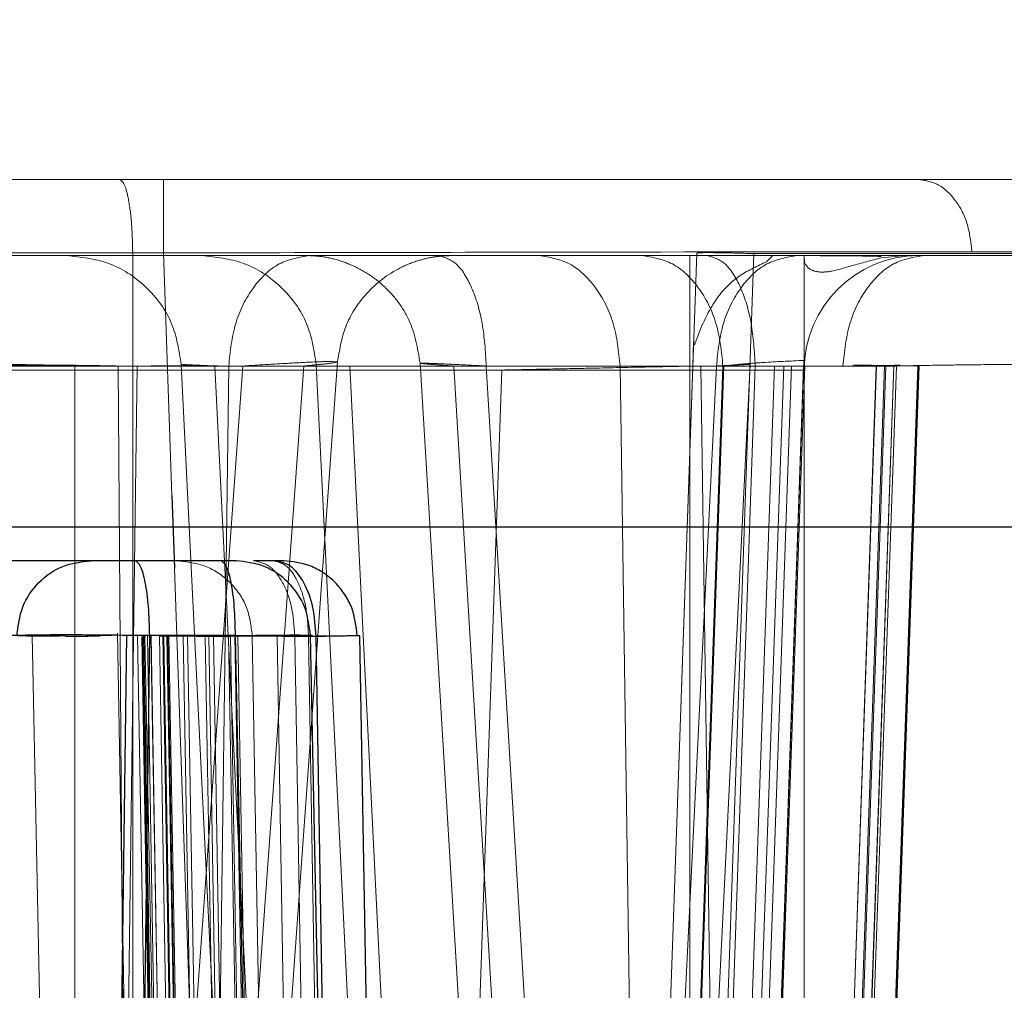
# Model space of a CAD drawing. Units: inches. Extents: x 0.1 to 16.8, y 0.1 to 10.9.
# Drawn here: x 13.6 to 13.6, y 4.4 to 4.4 of the extents above; entities that cross this region are included whole.
import ezdxf

# ---------------------------------------------------------------- set-up
doc = ezdxf.new("R2010")
doc.units = ezdxf.units.IN
doc.header["$MEASUREMENT"] = 0
doc.linetypes.add('HIDDEN', pattern=[0.07500000000000001, 0.05, -0.025])
doc.styles.add('SLDTEXTSTYLE0', font='TXT', dxfattribs={"width": 0.75})
doc.dimstyles.new('SLDDIMSTYLE0', dxfattribs={"dimtxt": 0.125, "dimasz": 0.13, "dimexe": 0, "dimexo": 0.0625, "dimgap": 0.03125, "dimtad": 0, "dimtih": 1, "dimtoh": 1, "dimlfac": 8, "dimrnd": 1e-09, "dimzin": 12, "dimdsep": 46, "dimtxsty": 'SLDTEXTSTYLE0', "dimsah": 1, "dimcen": 0.09, "dimadec": 0, "dimazin": 3, "dimtfac": 1, "dimtmove": 0, "dimatfit": 0, "dimfxl": 0, "dimfrac": 2, "dimtolj": 1, "dimtzin": 12, "dimarcsym": 0})
doc.dimstyles.new('SLDDIMSTYLE1', dxfattribs={"dimtxt": 0.125, "dimasz": 0.13, "dimexe": 0, "dimexo": 0.0625, "dimgap": 0.03125, "dimtad": 0, "dimtih": 1, "dimtoh": 1, "dimlfac": 8, "dimrnd": 1e-09, "dimzin": 12, "dimdsep": 46, "dimtxsty": 'SLDTEXTSTYLE0', "dimsah": 1, "dimcen": 0.09, "dimadec": 0, "dimazin": 3, "dimtfac": 1, "dimtofl": 0, "dimtmove": 0, "dimatfit": 3, "dimfxl": 0, "dimfrac": 2, "dimtolj": 1, "dimtzin": 12, "dimarcsym": 0})

# ---------------------------------------------------------------- blocks, each defined once
blk = doc.blocks.new('_D_15')
at = {"color": 7, "linetype": 'Continuous', "lineweight": 0}
for p, q in [((13.23174825836198, 4.367206414152252), (13.23174825836198, 3.523171254579209)), ((13.97449825836198, 4.367206414152252), (13.97449825836198, 3.523171254579209)), ((13.23174825836198, 3.648171254579208), (13.97449825836198, 3.648171254579208)), ((14.03436838231092, 3.647216373943404), (13.99628244519959, 3.647216373943404)), ((13.99628244519959, 3.647216373943404), (13.99628244519959, 3.448778867977073)), ((14.54235446734566, 3.647216373943404), (14.58044040445699, 3.647216373943404)), ((14.58044040445699, 3.647216373943404), (14.58044040445699, 3.448778867977073)), ((13.99628244519959, 3.448778867977073), (14.03436838231092, 3.448778867977073)), ((14.58044040445699, 3.448778867977073), (14.54235446734566, 3.448778867977073))]:
    blk.add_line(p, q, dxfattribs=at)
at = {"color": 7, "linetype": 'Continuous', "lineweight": 18}
for points in [[(13.23174825836198, 3.648171254579208), (13.36174825836198, 3.628171254579208), (13.36174825836198, 3.668171254579208)], [(13.97449825836198, 3.648171254579208), (13.84449825836198, 3.668171254579208), (13.84449825836198, 3.628171254579208)]]:
    blk.add_solid(points, dxfattribs=at)
at = {"color": 7, "linetype": 'Continuous', "lineweight": 18, "char_height": 0.125, "attachment_point": 1, "style": 'SLDTEXTSTYLE0'}
for s, insert in [('5.94', (14.12672948451426, 3.833740469975192)), ('150.93', (14.03436838231092, 3.60991234919841))]:
    blk.add_mtext(s, dxfattribs=dict(at, insert=insert))
blk = doc.blocks.new('_D_16')
at = {"color": 7, "linetype": 'Continuous', "lineweight": 0}
for p, q in [((12.8420937729864, 4.439815666120756), (12.8420937729864, 4.689815666120756)), ((13.75897927088629, 4.439815666120756), (12.7170937729864, 4.439815666120756)), ((13.31622927088629, 4.385690666120756), (12.7170937729864, 4.385690666120756)), ((12.8420937729864, 4.029863723122324), (12.8420937729864, 4.385690666120756)), ((12.5920937729864, 4.029863723122324), (12.8420937729864, 4.029863723122324)), ((11.979934532899, 4.028908842486524), (11.94184859578767, 4.028908842486524)), ((11.94184859578767, 4.028908842486524), (11.94184859578767, 3.830471336520192)), ((12.39555952489696, 4.028908842486524), (12.4336454620083, 4.028908842486524)), ((12.4336454620083, 4.028908842486524), (12.4336454620083, 3.830471336520192)), ((11.94184859578767, 3.830471336520192), (11.979934532899, 3.830471336520192)), ((12.4336454620083, 3.830471336520192), (12.39555952489696, 3.830471336520192))]:
    blk.add_line(p, q, dxfattribs=at)
at = {"color": 7, "linetype": 'Continuous', "lineweight": 18}
for points in [[(12.8420937729864, 4.439815666120756), (12.8620937729864, 4.569815666120756), (12.8220937729864, 4.569815666120756)], [(12.8420937729864, 4.385690666120756), (12.8220937729864, 4.255690666120756), (12.8620937729864, 4.255690666120756)]]:
    blk.add_solid(points, dxfattribs=at)
at = {"color": 7, "linetype": 'Continuous', "lineweight": 18, "char_height": 0.125, "attachment_point": 1, "style": 'SLDTEXTSTYLE0'}
for s, insert in [('.43', (12.07229563510234, 4.215432938518311)), ('11.00', (11.979934532899, 3.991604817741529))]:
    blk.add_mtext(s, dxfattribs=dict(at, insert=insert))
blk = doc.blocks.new('_D_18')
at = {"color": 7, "linetype": 'Continuous', "lineweight": 0}
for p, q in [((13.80897927088629, 4.489815666120756), (13.80897927088629, 4.70149709042057)), ((14.70111090292568, 4.694118594146924), (14.66302496581434, 4.694118594146924)), ((14.66302496581434, 4.694118594146924), (14.66302496581434, 4.495681088180593)), ((15.02437480188687, 4.694118594146924), (15.0624607389982, 4.694118594146924)), ((15.0624607389982, 4.694118594146924), (15.0624607389982, 4.495681088180593)), ((13.80897927088629, 4.57649709042057), (13.55897927088629, 4.57649709042057)), ((13.84347927088629, 4.57649709042057), (14.60021175597573, 4.57649709042057)), ((14.66302496581434, 4.495681088180593), (14.70111090292568, 4.495681088180593)), ((15.0624607389982, 4.495681088180593), (15.02437480188687, 4.495681088180593))]:
    blk.add_line(p, q, dxfattribs=at)
at = {"color": 7, "linetype": 'Continuous', "lineweight": 18}
for points in [[(13.80897927088629, 4.57649709042057), (13.67897927088629, 4.59649709042057), (13.67897927088629, 4.556497090420571)], [(13.84347927088629, 4.57649709042057), (13.97347927088629, 4.556497090420571), (13.97347927088629, 4.59649709042057)]]:
    blk.add_solid(points, dxfattribs=at)
at = {"color": 7, "linetype": 'Continuous', "lineweight": 18, "char_height": 0.125, "attachment_point": 1, "style": 'SLDTEXTSTYLE0'}
for s, insert in [('.28', (14.74729145861063, 4.880642690178711)), ('7.01', (14.70111090292568, 4.656814569401929)), ('(2)', (14.75510395336002, 4.432986469249909))]:
    blk.add_mtext(s, dxfattribs=dict(at, insert=insert))

msp = doc.modelspace()

# ---------------------------------------------------------------- linework, layer by layer
at = {"color": 7, "linetype": 'HIDDEN', "lineweight": 18}
for p, q in [((13.57817899314557, 4.39017491808926), (13.58123015344314, 4.39017491808926)), ((13.57817890893195, 4.38922501601827), (13.58123006922528, 4.389225016016353)), ((13.58123006922528, 4.389225016016294), (13.58133884607511, 4.386094052470829)), ((13.58680519896492, 4.351744000788638), (13.58811396208659, 4.389224479444221)), ((13.58754300142997, 4.351737561892506), (13.58885162299265, 4.389218577375549)), ((13.58811396222933, 4.389224479439315), (13.58811238915415, 4.389216431486767)), ((13.59601118724181, 4.389220723427246), (13.58885162299246, 4.389218577329577)), ((13.57817950441239, 4.389190666120601), (13.58083462048498, 4.389190666118591)), ((13.58083462048515, 4.389190666112587), (13.58083462048509, 4.364584367251759)), ((13.5826436777164, 4.389190666120755), (13.58802358508952, 4.389190666120755)), ((13.58901436162062, 4.389111633226755), (13.58909621955708, 4.389190666119673)), ((13.58949949127302, 4.389190666120559), (13.58949898433, 4.38919066612112)), ((13.58949898433, 4.389190666121101), (13.58949898433, 4.364584366908158)), ((13.58950302211377, 4.389107961969929), (13.58949949127302, 4.389190666120559)), ((13.58949954167151, 4.389190666120363), (13.58950302253473, 4.389107961969926)), ((13.59065496476365, 4.389190666120755), (13.5894995416715, 4.389190666120755)), ((13.59049819740579, 4.389162175945672), (13.59080713295664, 4.389190666124002)), ((13.59460967638316, 4.389190666120755), (13.59080713295664, 4.389190666120755)), ((13.5880728218305, 4.388084445189835), (13.5880616591574, 4.387765812926755)), ((13.58190148134735, 4.365954534098115), (13.58347856462552, 4.387820498943692)), ((13.58347856462452, 4.387820498943768), (13.58341075073301, 4.38782562460374)), ((13.5845428283367, 4.387802648812277), (13.58585169804883, 4.365972383526477)), ((13.58873202699529, 4.365936717036063), (13.589496689597, 4.387838316010535)), ((13.58559751942446, 4.387714288169525), (13.48025741836009, 4.387714288169192)), ((13.58933604898278, 4.387765813013523), (13.54098420503352, 4.387765813413687)), ((13.55293279400135, 4.387765813015498), (13.58089061700215, 4.387765813013456)), ((13.55953367622416, 4.387714288168), (13.58802345866113, 4.387714288167081)), ((13.59065509112409, 4.387765813016917), (13.56373934951811, 4.387765813017318)), ((13.56374165367865, 4.387765813017357), (13.590657395284, 4.38776581301732)), ((13.56374956496335, 4.387765813013982), (13.58304153382402, 4.387765813016134)), ((13.58845708286667, 4.387765813014047), (13.56504631393798, 4.387765813016748)), ((13.58225421335085, 4.387765813013615), (13.5652136466528, 4.387765813016555)), ((13.5884510240253, 4.387765813013993), (13.570554258974, 4.387765813012781)), ((13.57121590927171, 4.387765813014744), (13.58911461730112, 4.387765813014266)), ((13.57158221951585, 4.387765813013491), (13.58923744118571, 4.387765813017853)), ((13.58712408058054, 4.387765813015859), (13.57280624678261, 4.387765813014206)), ((13.57799502747016, 4.387765813011773), (13.59068986283845, 4.387765813016244)), ((13.58836690386201, 4.387765813019448), (13.57834355789193, 4.387765813019008)), ((13.5787636915997, 4.387765813012663), (13.58950847541203, 4.38776581301851)), ((13.57937556406262, 4.38776581301516), (13.59053419789712, 4.387765813015839)), ((13.58008506078039, 4.347308432611933), (13.58008523184331, 4.387765813019124)), ((13.58008523184477, 4.387765813019053), (13.58836708251238, 4.387765813019418)), ((13.59055108235538, 4.387765813012931), (13.58008601840465, 4.387765813019135)), ((13.58008618945999, 4.347308432612434), (13.58008601840416, 4.387765813019143)), ((13.58089061700161, 4.387765813013282), (13.58060627722442, 4.366009220012301)), ((13.59011639139892, 4.387765813013347), (13.58064631369504, 4.387765813015162)), ((13.58080744918748, 4.366009220013094), (13.58064631369539, 4.387765813015149)), ((13.58225421335094, 4.387765813013598), (13.5806850185174, 4.366009220013715)), ((13.58146002422633, 4.387787110964877), (13.58346013279467, 4.347287134659741)), ((13.58304153382558, 4.38776581301604), (13.58147233899488, 4.366009220012254)), ((13.58178911601617, 4.366009220013665), (13.58207345579308, 4.387765813013423)), ((13.5884599673617, 4.387765813010698), (13.58189329845968, 4.387765813019502)), ((13.58389130340764, 4.347308432611076), (13.58189329845836, 4.387765813019455)), ((13.58389148205926, 4.347308432611977), (13.58189347710914, 4.387765813019365)), ((13.58189347710952, 4.387765813019383), (13.58846127053146, 4.387765813019222)), ((13.58207345579144, 4.387765813013503), (13.59000020226892, 4.387765813015869)), ((13.58320248473576, 4.387787110964877), (13.5852025933041, 4.347287134659543)), ((13.58846264874201, 4.387765813010714), (13.58363575897141, 4.387765813019506)), ((13.58563376391988, 4.347308432611585), (13.5836357589713, 4.387765813019508)), ((13.58563394256878, 4.347308432611443), (13.58363593761965, 4.387765813019313)), ((13.58363593762056, 4.387765813019358), (13.58846365398018, 4.387765813019143)), ((13.58559751942446, 4.387714288169525), (13.58407361387817, 4.34407534272145)), ((13.58844834264434, 4.387765813013994), (13.58497756660678, 4.38776581301418)), ((13.58628201917129, 4.366009220013726), (13.58497756660546, 4.387765813014155)), ((13.58539752713583, 4.387765813017709), (13.58670197970062, 4.366009220013266)), ((13.5853975271327, 4.387765813017451), (13.58886873892763, 4.387765813017614)), ((13.58836690386394, 4.387765813019353), (13.58636889890925, 4.347308432610763)), ((13.58836708251017, 4.387765813019496), (13.58636907755652, 4.347308432611844)), ((13.58653295551368, 4.343989467982545), (13.5880616591574, 4.387765812926755)), ((13.58680024817753, 4.347287134654231), (13.58880035674624, 4.387787110966956)), ((13.58845996736159, 4.387765813010692), (13.58704745652791, 4.347308432611938)), ((13.58846127053109, 4.387765813019187), (13.58704817565904, 4.347308432612119)), ((13.58760266922908, 4.387770052433355), (13.5871240805815, 4.387765813015907)), ((13.58712408058105, 4.387765813015885), (13.58743884726372, 4.366009220013146)), ((13.58816736448836, 4.387765813015969), (13.58760266922908, 4.387770052433355)), ((13.58844834264423, 4.387765813013988), (13.58768874271203, 4.366009220013376)), ((13.58845102402582, 4.387765813014019), (13.58769142409697, 4.366009220013347)), ((13.58845708286472, 4.387765813013951), (13.58769748293653, 4.366009220013404)), ((13.58802345866113, 4.387714288167065), (13.58802345866113, 4.364584366908108)), ((13.58950847541204, 4.38776581301849), (13.58809555160372, 4.347308432611074)), ((13.58810887985554, 4.366009220012578), (13.58886873892973, 4.387765813017805)), ((13.58816736448909, 4.387765813015879), (13.58949021189034, 4.387765813015829)), ((13.58848213117487, 4.366009220012863), (13.58816736448905, 4.387765813015845)), ((13.58911461729993, 4.387765813014084), (13.58835477556045, 4.366009220012534)), ((13.58923744118499, 4.387765813017716), (13.58847760669635, 4.366009220012936)), ((13.5893360489833, 4.387765813013453), (13.58857634193492, 4.366009220014718)), ((13.58949021189034, 4.387765813015829), (13.5887305199671, 4.366009220013638)), ((13.59055108235732, 4.387765813012835), (13.58913832960769, 4.347308432612252)), ((13.58949971020686, 4.387714288167508), (13.58949971020686, 4.364584366908108)), ((13.59065509112409, 4.387765813016898), (13.58950196757983, 4.354741847226927)), ((13.59065739528399, 4.387765813017146), (13.58950407427127, 4.354741847225925)), ((13.58956688581828, 4.347308432608528), (13.59097998068824, 4.387765813019311)), ((13.59098332935225, 4.387765813012827), (13.58957057660569, 4.347308432608074)), ((13.58957090385744, 4.347308432607702), (13.59098382766629, 4.38776581301868)), ((13.59042976762669, 4.387765813013332), (13.58967006057347, 4.366009220009424)), ((13.58967248670668, 4.366009220009469), (13.59043227061604, 4.387765813015741)), ((13.5905341978999, 4.387765813015727), (13.58977441398826, 4.366009220012754)), ((13.59068986283713, 4.387765813016286), (13.58993007892703, 4.366009220016823)), ((13.59000020226621, 4.387765813015998), (13.59032015852075, 4.387770052433468)), ((13.59096581678756, 4.38776581301603), (13.5902061248684, 4.366009220010326)), ((13.59020648233667, 4.36600922001019), (13.59096626624665, 4.387765813015754)), ((13.59096723145691, 4.387765813015434), (13.59020763152854, 4.366009220009672)), ((13.59020780814299, 4.366009220009579), (13.59096766721342, 4.38776581301784)), ((13.59096842027465, 4.387765813013365), (13.59020870474859, 4.36600922000986)), ((13.59020917503768, 4.366009220009817), (13.59096900952465, 4.387765813017965)), ((13.59021201407946, 4.36600922000879), (13.59097185581725, 4.387765813014265)), ((13.59032015852075, 4.387770052433468), (13.59043227061708, 4.387765813015692)), ((13.59043227061551, 4.387765813015759), (13.59042976762617, 4.387765813013306)), ((13.59087112056273, 4.38777005243147), (13.59055108235546, 4.387765813012926)), ((13.59096626624321, 4.387765813015874), (13.59096581679285, 4.387765813015847)), ((13.59096766721071, 4.387765813017935), (13.5909672314544, 4.387765813015541)), ((13.59096900952672, 4.387765813017893), (13.59096842027413, 4.387765813013394)), ((13.59097185581523, 4.387765813014336), (13.59096991283542, 4.387765813015404)), ((13.59097790840183, 4.387765813016263), (13.59097597167672, 4.38776581301544)), ((13.59097998069095, 4.387765813019216), (13.59097885617137, 4.387765813019323)), ((13.59098236414075, 4.387765813019188), (13.59098153755239, 4.387765813019346)), ((13.59098382766556, 4.387765813018705), (13.59098332935173, 4.387765813012838)), ((13.58137133238083, 4.385158987343656), (13.58212033634168, 4.363600134513632)), ((13.57937870072153, 4.384286583239962), (13.57950542297484, 4.384286584330754)), ((13.58008118182012, 4.357159533231679), (13.57953784058671, 4.384286584271195)), ((13.57982719546744, 4.384286584524038), (13.57965574304757, 4.384286584054337)), ((13.58025782065081, 4.384274992830306), (13.5799617313246, 4.384274992424272)), ((13.58056132405119, 4.384286583612736), (13.58031562323007, 4.38428658366666)), ((13.58063809969721, 4.384319950846262), (13.58147515259844, 4.336487888553118)), ((13.5808951635091, 4.384286630299076), (13.58089766898455, 4.384286576022354)), ((13.58089766898315, 4.384286576022308), (13.58173175489295, 4.336517268034089)), ((13.58094969720998, 4.384274992274717), (13.58177237346802, 4.336533186764468)), ((13.58096324512448, 4.384274993025858), (13.58179705339388, 4.336533185950919)), ((13.58096967156209, 4.384286636945714), (13.58097567985146, 4.384286516291149)), ((13.58180738852474, 4.336517114823643), (13.58097567985146, 4.384286516291099)), ((13.58153289925884, 4.35715953322672), (13.58099009134991, 4.384286584287421)), ((13.58185931893532, 4.336533185993681), (13.58102387810493, 4.384280720042297)), ((13.58106771606787, 4.384286626291024), (13.58106821481702, 4.384286612243357)), ((13.58106821481486, 4.384286612243315), (13.58190366066727, 4.336517459749707)), ((13.58190629376278, 4.336533182756808), (13.58107043619312, 4.384280719657477)), ((13.58207224799618, 4.384280719656382), (13.58117897855197, 4.384280720128785)), ((13.58117897855196, 4.384280720128788), (13.5819979522561, 4.336533186502327)), ((13.58154291999553, 4.384286584212213), (13.58122327013587, 4.384286583991)), ((13.58122327013881, 4.384286583820757), (13.58204093072361, 4.33653318556356)), ((13.58205961054833, 4.33653318393465), (13.58123560587668, 4.384274992829598)), ((13.58127532565115, 4.384274992830518), (13.58211058400793, 4.336533184096751)), ((13.58211143235006, 4.336533182752439), (13.58128738980012, 4.384280719657327)), ((13.5812911494499, 4.384286646177789), (13.5813021523676, 4.384286433077219)), ((13.58213046940555, 4.336517000441695), (13.58130215236761, 4.384286433077106)), ((13.58148711681854, 4.384286624882627), (13.58232289641346, 4.336517689619147)), ((13.58154292006683, 4.384286584213426), (13.5823557316285, 4.336533186037077)), ((13.58260405390719, 4.336533182751648), (13.58176888309378, 4.384280719657184)), ((13.58181454783942, 4.384274993081939), (13.58263183673239, 4.336533186245537)), ((13.58209484048154, 4.384274992829429), (13.5818145478404, 4.38427499308195)), ((13.58185920549905, 4.38428665802076), (13.58187668877068, 4.384286326518386)), ((13.5827006039152, 4.336516925147491), (13.58187668877068, 4.384286326518194)), ((13.58289089794409, 4.336533182753411), (13.58207224799618, 4.384280719656382)), ((13.58291343166401, 4.336533183997505), (13.58209484047985, 4.384274992829411)), ((13.58215384286538, 4.384286613894961), (13.58215286134474, 4.384286626094594)), ((13.58215384284387, 4.384286615125458), (13.58298895136614, 4.336517957631188)), ((13.5831027327522, 4.384280719657149), (13.58219244670631, 4.38428071939503)), ((13.58219244670631, 4.384280719395033), (13.58300503658247, 4.336533186126888)), ((13.58312853335019, 4.384286583710045), (13.58237757796365, 4.384286583505128)), ((13.58237757796278, 4.384286583556002), (13.5831888301572, 4.336533185563581)), ((13.58267314762776, 4.384286672447764), (13.58269858907404, 4.38428619673163)), ((13.58351709758284, 4.336516889353386), (13.58269858907404, 4.384286196731347)), ((13.58292533901733, 4.384274992817217), (13.58373624476796, 4.336533187438412)), ((13.58319967411303, 4.384274992830307), (13.58292533901288, 4.38427499281717)), ((13.5839149926989, 4.336533182753988), (13.5831027327522, 4.384280719657149))]:
    msp.add_line(p, q, dxfattribs=at)
at = {"color": 7, "linetype": 'Continuous', "lineweight": 25}
for p, q in [((13.58133884607511, 4.386094052470829), (13.58137133238083, 4.385158987343656)), ((13.49513703788952, 4.385690666120756), (13.7111094788344, 4.385690666120756)), ((13.58029176139065, 4.38525365824674), (13.56232584944678, 4.38525365824674)), ((13.5819703020791, 4.38525365824674), (13.58086301157886, 4.38525365824674)), ((13.58266929054128, 4.38525365824674), (13.58239495544882, 4.38525365824674)), ((13.57953784058671, 4.384286584271195), (13.56281211276185, 4.384286583840366)), ((13.58014856211774, 4.336531021466638), (13.5807577731509, 4.384289469735386)), ((13.58044418754068, 4.336533185366412), (13.58105321906464, 4.384286583839819)), ((13.58105321906403, 4.384286583839763), (13.5807577731509, 4.384289469735386)), ((13.58216050759047, 4.384286583815342), (13.58105321906414, 4.384286583839772)), ((13.5831453102394, 4.33653318524815), (13.58216050759101, 4.384286583815391)), ((13.58411210716872, 4.336533180875812), (13.58312853336336, 4.384286583711299)), ((13.58353612557646, 4.364497611049749), (13.58319967411675, 4.384274992830343)), ((13.58373198417308, 4.384286689443875), (13.58376685190946, 4.384286043877256)), ((13.58457895504559, 4.336516892499459), (13.58376685190947, 4.384286043876886))]:
    msp.add_line(p, q, dxfattribs=at)
at = {"color": 7, "linetype": 'HIDDEN', "lineweight": 18}
msp.add_arc((13.59097608816719, 4.387714288169768), 0.001476377955753296, 90.00000012222613, 179.9398201381894, dxfattribs=at)
for points in [[(13.58066362393992, 4.390174918086438), (13.5806860308221, 4.390160123231123), (13.58073084458645, 4.390130533520494), (13.58078736662961, 4.389902926025579), (13.58082690944658, 4.389577586518625), (13.58083205014044, 4.389319639581266), (13.58083462048737, 4.389190666112587)], [(13.58123015344314, 4.39017491808926), (13.58123014264651, 4.390160786527884), (13.58123012105325, 4.390132523405132), (13.58123009359938, 4.389914480216987), (13.58123007398464, 4.389601622132311), (13.58123007081275, 4.389350551388318), (13.5812300692268, 4.389225016016321)], [(13.58811390587322, 4.38922286960055), (13.5881250749674, 4.389225010144346), (13.58814741315576, 4.389229291231939), (13.58831802384602, 4.389229718526193), (13.58856174663565, 4.389225677716998), (13.58875494769966, 4.389219516852978), (13.58885154823166, 4.389216436420967)], [(13.58949898433029, 4.389190666131316), (13.58946499489342, 4.389190666130493), (13.58939701601969, 4.389190666128848), (13.58885615525538, 4.389190666126087), (13.58802091284518, 4.389190666123273), (13.58689913376169, 4.389190666120512), (13.58555213835409, 4.389190666117939), (13.58404298089981, 4.389190666115685), (13.58243828469828, 4.389190666113811), (13.58136917522515, 4.389190666113), (13.58083462048858, 4.389190666112594)], [(13.58311686605146, 4.389190666116497), (13.58298309964782, 4.389169468779265), (13.58271556684054, 4.3891270741048), (13.58237542321804, 4.388800009326328), (13.5821324037406, 4.388330722195916), (13.58209310510768, 4.387954116074307), (13.58207345579122, 4.387765813013503)], [(13.5847740774334, 4.389190666118464), (13.58485400440727, 4.389169468775797), (13.585013858355, 4.389127074090464), (13.5852170981027, 4.388800009310114), (13.58536230505036, 4.388330722186955), (13.58538578643828, 4.387954116073952), (13.58539752713225, 4.387765813017451)], [(13.58608067034727, 4.389190666118369), (13.58621443674836, 4.389169468777085), (13.58648196955055, 4.389127074094514), (13.58682211316375, 4.388800009314394), (13.58706513263416, 4.388330722189025), (13.58710443126631, 4.387954116073582), (13.58712408058239, 4.387765813015859)], [(13.58845102402666, 4.387765813013993), (13.58843137471097, 4.387954116070566), (13.5883920760796, 4.388330722183712), (13.58814905661245, 4.388800009307669), (13.58780891300318, 4.389127074089105), (13.58754138020301, 4.389169468775265), (13.58740761380292, 4.389190666118345)], [(13.58802358506179, 4.389190666122351), (13.58802356849852, 4.38916847384271), (13.58802353537198, 4.389124089283426), (13.58802349359125, 4.388782678043784), (13.58802346436202, 4.388294668780933), (13.58802346056285, 4.387907748370236), (13.58802345866326, 4.387714288164887)], [(13.58824528922644, 4.389190666118464), (13.58832521620059, 4.389169468776551), (13.58848507014888, 4.389127074092723), (13.58868830989761, 4.388800009312768), (13.58883351684609, 4.38833072218879), (13.58885699823415, 4.387954116074686), (13.58886873892819, 4.387765813017634)], [(13.58941013542542, 4.389190666118253), (13.58927639192983, 4.389169468773622), (13.58900890493865, 4.38912707408436), (13.58866881957226, 4.388800009303692), (13.58842584171712, 4.388330722183694), (13.58838654981401, 4.387954116074197), (13.58836690386246, 4.387765813019448)], [(13.59104361250198, 4.389190666116497), (13.59090984610143, 4.38916946877465), (13.59064231330034, 4.389127074090955), (13.59030216968896, 4.388800009310998), (13.59005915021993, 4.388330722186947), (13.59001985158799, 4.387954116072892), (13.59000020227202, 4.387765813015864)], [(13.58089061700161, 4.387765813013282), (13.58099935331656, 4.387766047027347), (13.58121682594646, 4.387766515055477), (13.58142541437415, 4.387769659202483), (13.58152970858799, 4.387771231275986)], [(13.58152970858799, 4.387771231275986), (13.58162984991534, 4.387769659202507), (13.58183013257002, 4.38776651505555), (13.58199234805206, 4.387766047027466), (13.58207345579308, 4.387765813013423)], [(13.58802345866326, 4.387714288164887), (13.58821691696474, 4.387714288165294), (13.5886038335677, 4.387714288166106), (13.58909181359236, 4.3877142881668), (13.58943318304878, 4.387714288166997), (13.58947753448694, 4.387714288166647), (13.58949971020603, 4.387714288166472)], [(13.58237757795392, 4.384286583556006), (13.582361162048, 4.384413851202803), (13.58232833023617, 4.384668386496398), (13.58210360533461, 4.384987471087437), (13.58178579034023, 4.385210274426821), (13.58153482339918, 4.385239196847606), (13.58140933992865, 4.385253658057999)], [(13.58292533901252, 4.38427499281717), (13.58291703216396, 4.384403414507751), (13.58290041846685, 4.384660257888912), (13.58277761938421, 4.384983560191818), (13.58260270456857, 4.385209600509056), (13.58246420515265, 4.385238972331222), (13.58239495544469, 4.385253658242305)], [(13.58310273275002, 4.384280719657156), (13.58309535051685, 4.384408572705562), (13.5830805860505, 4.384664278802375), (13.58297561927029, 4.384985495698638), (13.58282663498557, 4.385209934245077), (13.58270882615696, 4.38523908357885), (13.58264992174266, 4.385253658245737)], [(13.57989312106136, 4.384280719193196), (13.57981641316639, 4.384280623104408), (13.57966299737644, 4.384280430926828), (13.57949356531302, 4.384281339609274), (13.57937553118243, 4.384283208853312), (13.57935279625184, 4.38428545893377), (13.57934142878656, 4.384286583973999)], [(13.5804122252929, 4.384280719356559), (13.5803335282223, 4.38428062327027), (13.58017613408111, 4.38428043109769), (13.57999854499008, 4.384281339781924), (13.57987129683213, 4.384283209022974), (13.57984189612205, 4.384285459096803), (13.57982719576701, 4.384286584133717)], [(13.5821924467064, 4.384280719395035), (13.58211006073029, 4.384280623306231), (13.58194528877808, 4.384280431128624), (13.58175204375308, 4.384281339811053), (13.58160684380761, 4.384283209055099), (13.58156422797969, 4.384285459135588), (13.58154292006573, 4.384286584175832)], [(13.58310273275396, 4.384280719657193), (13.58317801499546, 4.384281689917493), (13.58332857947846, 4.384283630438093), (13.58351062456061, 4.384285560871359), (13.58365416698645, 4.384286711635399), (13.58370604584265, 4.384286653796567), (13.58373198527075, 4.38428662487715)]]:
    msp.add_open_spline(points, degree=3, dxfattribs=at)
for points, knots in [([(13.59096917737414, 4.39017491808926), (13.5895467658425, 4.39017491808926), (13.58670147415736, 4.39017491808926), (13.58305412725489, 4.39017491808926), (13.58123015344314, 4.39017491808926)], [0, 0, 0, 0, 0.4999176495915754, 1, 1, 1, 1]), ([(13.59166424193878, 4.389239214654221), (13.59165095501348, 4.389358642627228), (13.59162335845367, 4.389606691075388), (13.59146034933581, 4.389920501410521), (13.59123070052179, 4.390135291431481), (13.59105417107142, 4.390162039626477), (13.59096917737532, 4.39017491808926)], [0, 0, 0, 0, 0.240735174881344, 0.5000000003654165, 0.7592648256345289, 1, 1, 1, 1]), ([(13.59500246586629, 4.39017491808926), (13.59481448743646, 4.39017491808926), (13.59443859248673, 4.39017491808926), (13.59212552209073, 4.39017491808926), (13.59096917737414, 4.39017491808926)], [0, 0, 0, 0, 0.500082350026398, 1, 1, 1, 1]), ([(13.59166424193972, 4.389239214655503), (13.59019136349418, 4.389238956962562), (13.58794743709484, 4.389238564368052), (13.58421448645078, 4.389231971522895), (13.58223369700812, 4.389227355079214), (13.58123006922528, 4.389225016016294)], [0, 0, 0, 0, 0.4851605278858005, 0.7391407754970665, 1, 1, 1, 1]), ([(13.59598611825083, 4.38922501601644), (13.59592406266646, 4.389227355079418), (13.59580158793193, 4.389231971523209), (13.5946453003119, 4.389238564368212), (13.59284556213325, 4.389238956962626), (13.59166424193972, 4.389239214655503)], [0, 0, 0, 0, 0.2608592252001966, 0.5148394730433986, 0.9999999999999999, 0.9999999999999999, 0.9999999999999999, 0.9999999999999999]), ([(13.58084988821102, 4.389190666120755), (13.58060200235555, 4.389190666120755), (13.58010631228158, 4.389190666120755), (13.5800257285856, 4.389190666120755), (13.57998544337342, 4.389190666120755)], [0, 0, 0, 0, 0.500082346801359, 1, 1, 1, 1]), ([(13.57998544337342, 4.389190666120755), (13.58016575766657, 4.389171348426716), (13.58054026524146, 4.389131226134574), (13.58102746565553, 4.388809041104667), (13.58137328982322, 4.38833832560341), (13.58143183598031, 4.387966252931855), (13.58146002421899, 4.387787110972845)], [0, 0, 0, 0, 0.2407351754901728, 0.5000000010307384, 0.7592648260192244, 1, 1, 1, 1]), ([(13.5825923487533, 4.389190666120755), (13.58234446288498, 4.389190666120755), (13.58184877278786, 4.389190666120755), (13.58176818909712, 4.389190666120755), (13.58172790388777, 4.389190666120755)], [0, 0, 0, 0, 0.5000823493792059, 0.9999999999999999, 0.9999999999999999, 0.9999999999999999, 0.9999999999999999]), ([(13.58172790388776, 4.389190666120755), (13.58190821818032, 4.389171348426701), (13.58228272575414, 4.38913122613451), (13.58276992616661, 4.388809041104369), (13.58311575033294, 4.388338325603151), (13.58317429648982, 4.387966252931829), (13.58320248472842, 4.387787110972845)], [0, 0, 0, 0, 0.240735175104475, 0.5000000004695727, 0.7592648256331876, 0.9999999999999999, 0.9999999999999999, 0.9999999999999999, 0.9999999999999999]), ([(13.58311391810091, 4.389190666120755), (13.58317026179091, 4.389190666120755), (13.5832831887248, 4.389190666120755), (13.58365992060738, 4.389190666120755), (13.58415040233366, 4.389190666120755), (13.5845660101028, 4.389190666120755), (13.58477407741598, 4.389190666120755)], [0, 0, 0, 0, 0.2493807842995905, 0.4998218494171351, 0.749593892055923, 1, 1, 1, 1]), ([(13.58311391810089, 4.389190666120755), (13.58317907097487, 4.389187297995581), (13.58330711646184, 4.389180678591066), (13.58354311736781, 4.389120403338349), (13.5837947796527, 4.389010600009924), (13.58403972921816, 4.388842607103041), (13.58424688703442, 4.388624092034878), (13.58446115603328, 4.388287128228684), (13.58451055712003, 4.387994764642655), (13.5845430185844, 4.3878026524695)], [0, 0, 0, 0, 0.1318057942999303, 0.2590390275177561, 0.3820653866421494, 0.5047204375277926, 0.6301260751066146, 0.7569557670652859, 1, 1, 1, 1]), ([(13.58347856081947, 4.387820500437464), (13.58350131498499, 4.387963353691598), (13.58355063119948, 4.388272966527914), (13.58381662211827, 4.388706044525756), (13.58416426195041, 4.388986331758993), (13.58448179899408, 4.389121024688039), (13.58466898853271, 4.389166470212344), (13.58479426465076, 4.389183539114304), (13.58486703370583, 4.389189273884955), (13.58489925108343, 4.389189880942607), (13.58491271690312, 4.389190134673032)], [0, 0, 0, 0, 0.1918822578365579, 0.4158757911953939, 0.6608907621599995, 0.7748142995826266, 0.8761206296867354, 0.9226141913286835, 0.9676552400257851, 0.9999999999999999, 0.9999999999999999, 0.9999999999999999, 0.9999999999999999]), ([(13.58802358506179, 4.389190666122351), (13.58825863979694, 4.389190666122857), (13.58872874926725, 4.389190666123869), (13.58939400048933, 4.389190666125054), (13.58998089558202, 4.389190666125904), (13.59045870957941, 4.389190666126359), (13.59079062588584, 4.389190666126376), (13.59096529662679, 4.389190666126083), (13.59095816741441, 4.389190666125637), (13.59095555925805, 4.389190666125474)], [0, 0, 0, 0, 0.152047526074714, 0.3040950521495365, 0.4561425782244524, 0.6081901042994514, 0.7602376303744691, 0.9122851564496862, 0.9999999999999999, 0.9999999999999999, 0.9999999999999999, 0.9999999999999999]), ([(13.58901436162062, 4.389111633226755), (13.58889613068668, 4.389057611720811), (13.58864831762776, 4.388944382177665), (13.58834049940242, 4.388638129837019), (13.58822318884814, 4.388382598807527), (13.5881551694064, 4.388234435855941)], [0, 0, 0, 0, 0.2771273320256074, 0.5808612820114382, 1, 1, 1, 1]), ([(13.58949971020603, 4.387714288166472), (13.58949956506593, 4.388016291262045), (13.58949928069221, 4.388608007421321), (13.58950036635732, 4.388943587075621), (13.58950089791516, 4.389107891883322)], [0, 0, 0, 0, 0.5103850737190455, 1, 1, 1, 1]), ([(13.58949954167151, 4.389190666120755), (13.58950844166424, 4.389190667625025), (13.58952534662155, 4.389190670482287), (13.58964738090035, 4.389190401292444), (13.58980318683499, 4.389189755989269), (13.59001245240528, 4.389188249952692), (13.59024834244904, 4.389186413912282), (13.59042612958076, 4.389182009269311), (13.59049484218357, 4.389180306927415)], [0, 0, 0, 0, 0.1934497310797048, 0.3674451818557361, 0.5219447942150206, 0.656912020705986, 0.8674005940496312, 1, 1, 1, 1]), ([(13.58950089791516, 4.389107891883322), (13.58952145656106, 4.389068135464341), (13.58955176436493, 4.389009526071709), (13.58969293219718, 4.388974401010352), (13.58985875422504, 4.388983009430519), (13.59011729069751, 4.389064758663651), (13.59036718430024, 4.389128669209311), (13.59049819740579, 4.389162175945672)], [0, 0, 0, 0, 0.2640470438049571, 0.389261338428126, 0.5131014251045106, 0.7447309827399397, 1, 1, 1, 1]), ([(13.5881551694064, 4.388234435855941), (13.58813256028908, 4.388169194712702), (13.58810540978407, 4.388090848886057), (13.58808345027179, 4.388038935616162), (13.58807627176199, 4.388036532113738), (13.58807239690196, 4.388051876184878), (13.58807267324479, 4.388073056731068), (13.58807282183013, 4.388084445189809)], [0, 0, 0, 0, 0.5404036083165729, 0.6489519544371413, 0.7539815798646649, 0.8677196233798906, 1, 1, 1, 1]), ([(13.58341075073301, 4.38782562460374), (13.58336522560032, 4.387824771024618), (13.58327132955499, 4.38782301050907), (13.58301391915236, 4.387810626667272), (13.58267238870001, 4.387792546627323), (13.58239617934679, 4.387774888785571), (13.5822542133507, 4.387765813013647)], [0, 0, 0, 0, 0.2283190743188466, 0.4709103935714432, 0.7280586912602488, 1, 1, 1, 1]), ([(13.58304153382559, 4.38776581301604), (13.58311122295503, 4.387772484079603), (13.58324690920038, 4.387785472784938), (13.58342761839113, 4.387805916848113), (13.58345856754746, 4.387814775276242), (13.58347856462552, 4.387820498943692)], [0, 0, 0, 0, 0.2720229264918965, 0.5296345332952608, 1, 1, 1, 1]), ([(13.5845428283367, 4.387802648812277), (13.58455293250019, 4.387803281420746), (13.58457357518974, 4.387804573832557), (13.58474454385633, 4.387797720575572), (13.58501509719684, 4.387785774521333), (13.58526834402644, 4.387772555923597), (13.58539752713528, 4.387765813017664)], [0, 0, 0, 0, 0.2346437055950299, 0.4793743858379249, 0.734424966009275, 1, 1, 1, 1]), ([(13.58497756660809, 4.387765813014284), (13.5849093749269, 4.387770631770982), (13.58477574816465, 4.387780074489571), (13.58459423572131, 4.387794318497173), (13.58456310157712, 4.387799363633019), (13.58454282833778, 4.387802648812334)], [0, 0, 0, 0, 0.266613772162127, 0.5224498725693153, 1, 1, 1, 1]), ([(13.58949668959709, 4.387838316010727), (13.58931569670904, 4.387830189254539), (13.58903381067166, 4.387817532298109), (13.58868414484734, 4.387790921424799), (13.58852861899437, 4.387774360905187), (13.58844834264436, 4.387765813013995)], [0, 0, 0, 0, 0.4646572975149446, 0.7236770778491177, 1, 1, 1, 1]), ([(13.58949937097771, 4.387838316010725), (13.58931837808874, 4.387830189254535), (13.58903649205073, 4.387817532298134), (13.58868682622706, 4.38779092142487), (13.58853130037513, 4.387774360905215), (13.58845102402583, 4.387765813014019)], [0, 0, 0, 0, 0.4646573000590686, 0.7236770797595788, 0.9999999999999999, 0.9999999999999999, 0.9999999999999999, 0.9999999999999999]), ([(13.58008601840613, 4.387765813019047), (13.57993363841474, 4.387771386783129), (13.57962906602254, 4.387782527449595), (13.57904265743145, 4.387786088522411), (13.57845626666063, 4.387782527449898), (13.57815173580115, 4.387771386783244), (13.57799937658959, 4.387765813019092)], [0, 0, 0, 0, 0.2501539797728554, 0.5000000022427141, 0.7498460235901736, 1, 1, 1, 1]), ([(13.58064631369449, 4.387765813015224), (13.58050441542835, 4.387768893239132), (13.58022070420356, 4.387775051835155), (13.57976288307537, 4.387777163713651), (13.57932640152078, 4.387775051835201), (13.57909512619217, 4.387768893239156), (13.57897945375757, 4.387765813015241)], [0, 0, 0, 0, 0.2500751713116749, 0.5000000005370437, 0.7499248294937636, 1, 1, 1, 1]), ([(13.57904194803935, 4.387787110968657), (13.5792296404747, 4.387786004605235), (13.57951565481956, 4.387784318677889), (13.57986128100015, 4.387775469080673), (13.58000990250293, 4.387769060985226), (13.58008523184331, 4.387765813019124)], [0, 0, 0, 0, 0.4849067391060873, 0.7389231379739548, 1, 1, 1, 1]), ([(13.58146002422633, 4.387787110964877), (13.58148072773996, 4.387786004601982), (13.58151227670302, 4.387784318675489), (13.5816950172136, 4.3877754690802), (13.58182672204564, 4.387769060985169), (13.58189347710914, 4.387765813019365)], [0, 0, 0, 0, 0.4849067676554535, 0.7389231594278995, 1, 1, 1, 1]), ([(13.58189329845938, 4.387765813019506), (13.58182655629595, 4.387769060985308), (13.58169487691499, 4.387775469080347), (13.58151219558885, 4.387784318675561), (13.58148069560087, 4.38778600460201), (13.58146002422633, 4.387787110964877)], [0, 0, 0, 0, 0.2610768392399709, 0.5150932305715485, 0.9999999999999999, 0.9999999999999999, 0.9999999999999999, 0.9999999999999999]), ([(13.58806165915846, 4.387765812926718), (13.58802784564111, 4.387765028554334), (13.58797634215364, 4.387763833827596), (13.58766700384655, 4.387757446552828), (13.58728801046056, 4.387749825461348), (13.5867794370282, 4.387738226735873), (13.58617146597505, 4.387725980503487), (13.58579737328656, 4.387718359555784), (13.58559751942446, 4.387714288169525)], [0, 0, 0, 0, 0.2424756104955937, 0.369329799145686, 0.499571771889087, 0.7096019024451399, 0.8448588194029701, 1, 1, 1, 1]), ([(13.58880035674624, 4.387787110966956), (13.58877965323388, 4.387786004603776), (13.5887481042722, 4.387784318676821), (13.58856536376505, 4.387775469080553), (13.58843365892888, 4.387769060985367), (13.58836690386227, 4.387765813019435)], [0, 0, 0, 0, 0.4849067514287702, 0.7389231472351174, 1, 1, 1, 1]), ([(13.58836708251019, 4.387765813019496), (13.58843382467707, 4.387769060985434), (13.58856550406281, 4.38777546908064), (13.58874818538621, 4.38778431867687), (13.58877968537291, 4.387786004603795), (13.58880035674624, 4.387787110966956)], [0, 0, 0, 0, 0.2610768517465574, 0.5150932472177395, 1, 1, 1, 1]), ([(13.59073763951829, 4.387775365517923), (13.59065484937177, 4.387774936809919), (13.59048691911288, 4.387774067225203), (13.59024104752098, 4.387768589966378), (13.59011639139825, 4.387765813013404)], [0, 0, 0, 0, 0.4930031494239172, 1, 1, 1, 1]), ([(13.59042976762812, 4.387765813013216), (13.59041564424108, 4.387769702661616), (13.59038791939005, 4.387777338218309), (13.59021173702911, 4.387778594314335), (13.59012530417381, 4.387779210539283)], [0, 0, 0, 0, 0.5094125493686348, 0.9999999999999999, 0.9999999999999999, 0.9999999999999999, 0.9999999999999999]), ([(13.5905341978999, 4.387765813015727), (13.59065816842511, 4.387767878174336), (13.59090610947799, 4.387772008491597), (13.5909462139903, 4.387767878174382), (13.59096626624665, 4.387765813015754)], [0, 0, 0, 0, 0.4999999950200854, 1, 1, 1, 1]), ([(13.59239494621765, 4.387787110969098), (13.5921493975819, 4.387785974941901), (13.59177525867985, 4.387784243993703), (13.59115276819014, 4.387775438393387), (13.59082247510789, 4.387769050324766), (13.59065509112409, 4.387765813016957)], [0, 0, 0, 0, 0.4850234553689254, 0.7390232183638114, 1, 1, 1, 1]), ([(13.590657395284, 4.387765813017145), (13.59082477752192, 4.387769050324958), (13.59115506715913, 4.387775438393589), (13.59177752472854, 4.387784243993902), (13.59215161227672, 4.387785974942095), (13.5923971272088, 4.387787110969289)], [0, 0, 0, 0, 0.2609767814926354, 0.5149765444404518, 1, 1, 1, 1]), ([(13.58122327039263, 4.384286583819891), (13.58121584760375, 4.384286333159325), (13.58120036360632, 4.384285810279366), (13.58129679142519, 4.384283306694264), (13.58149257334917, 4.384279892355083), (13.58170472498488, 4.384276664183775), (13.58181454783942, 4.384274993081939)], [0, 0, 0, 0, 0.2214491367892862, 0.4619446837208382, 0.7214691721198426, 1, 1, 1, 1]), ([(13.58237757826829, 4.384286583555144), (13.58236641348008, 4.38428633289456), (13.58234312364174, 4.38428581001456), (13.58242760262157, 4.38428330642939), (13.58261173406148, 4.38427989209021), (13.58281837094193, 4.384276663919007), (13.58292533901733, 4.384274992817217)], [0, 0, 0, 0, 0.2214491326759821, 0.4619446782429723, 0.7214691680168208, 0.9999999999999999, 0.9999999999999999, 0.9999999999999999, 0.9999999999999999])]:
    msp.add_open_spline(points, degree=3, knots=knots, dxfattribs=at)
at = {"color": 7, "linetype": 'Continuous', "lineweight": 25}
for points in [[(13.57933946849371, 4.384286583839515), (13.57935561406332, 4.384413851477372), (13.57938790520253, 4.384668386753084), (13.57960892929157, 4.384987471310524), (13.57992151044231, 4.385210274623277), (13.58016834440962, 4.385239197039149), (13.58029176139327, 4.385253658247085)], [(13.58105321906283, 4.384286583839772), (13.58104999420612, 4.384413851476895), (13.5810435444927, 4.384668386751138), (13.58099939795387, 4.384987471307281), (13.58093696414415, 4.385210274620178), (13.58088766243497, 4.385239197037665), (13.58086301158039, 4.385253658246408)], [(13.58216051027585, 4.384286583815342), (13.5821572854196, 4.384413851455926), (13.58215083570711, 4.38466838673709), (13.58210668916782, 4.384987471303712), (13.5820442553566, 4.385210274622803), (13.58199495364618, 4.38523919703854), (13.58197030279096, 4.385253658246408)], [(13.58312853334023, 4.384286583710066), (13.58311217869196, 4.38441385136242), (13.58307946939542, 4.384668386667126), (13.582855582864, 4.384987471277585), (13.5825389534939, 4.385210274631188), (13.58228892278004, 4.385239197053007), (13.58216390742311, 4.385253658263917)], [(13.58319967411342, 4.384274992830303), (13.58319136726407, 4.384403414519688), (13.58317475356536, 4.384660257898456), (13.5830519544822, 4.384983560196742), (13.58287703966726, 4.385209600510239), (13.58273854025239, 4.385238972331616), (13.58266929054496, 4.385253658242305)], [(13.58075777314895, 4.384289469735435), (13.580596739597, 4.384291308820347), (13.5802746724931, 4.384294986990168), (13.57984689447159, 4.384295860125913), (13.57950592956905, 4.384293362177276), (13.57939495551605, 4.384288843285462), (13.57933946848955, 4.384286583839555)], [(13.58376685080596, 4.384286108881062), (13.58375883629395, 4.384285782210024), (13.58374280726994, 4.384285128867947), (13.5836235410359, 4.384282615357107), (13.58344571620978, 4.384279240030441), (13.58328168814775, 4.384276408563709), (13.58319967411673, 4.384274992830342)]]:
    msp.add_open_spline(points, degree=3, dxfattribs=at)
for points, knots in [([(13.58086301157886, 4.38525365824674), (13.58080110589334, 4.38525365824674), (13.58067657806811, 4.38525365824674), (13.58050179619179, 4.38525365824674), (13.58035646605935, 4.38525365824674), (13.58031341168801, 4.38525365824674), (13.58029176139065, 4.38525365824674)], [0, 0, 0, 0, 0.2484495325594239, 0.499774450524735, 0.7484568567941426, 1, 1, 1, 1]), ([(13.58216390741465, 4.38525365824674), (13.58216675884206, 4.38525365824674), (13.58217246501371, 4.38525365824674), (13.58213837640127, 4.38525365824674), (13.582098923306, 4.38525365824674), (13.58204902254588, 4.38525365824674), (13.58200205326925, 4.38525365824674), (13.5819703020791, 4.38525365824674)], [0, 0, 0, 0, 0.2492363290406321, 0.4987625729452833, 0.6237308389625044, 0.745642374436723, 1, 1, 1, 1]), ([(13.58277579232471, 4.38525365824674), (13.58278022863437, 4.38525365824674), (13.58278865850836, 4.38525365824674), (13.58277253764222, 4.38525365824674), (13.58273213220116, 4.38525365824674), (13.58269095905759, 4.38525365824674), (13.58266929054128, 4.38525365824674)], [0, 0, 0, 0, 0.2631189836564503, 0.4999785956966725, 0.73684977605361, 0.9999999999999999, 0.9999999999999999, 0.9999999999999999, 0.9999999999999999]), ([(13.58373198417116, 4.384286689443843), (13.58371738641032, 4.384408993302969), (13.58369494361951, 4.38459702487543), (13.58357432944738, 4.3848220476661), (13.58345089353696, 4.38497652865237), (13.58329864845833, 4.385100832944127), (13.58307792499989, 4.385220993193786), (13.58289486321931, 4.385240784905337), (13.58277579232474, 4.38525365824674)], [0, 0, 0, 0, 0.2397005003014711, 0.3685187230660336, 0.5000034953630359, 0.6314877587491983, 0.7603045153089866, 1, 1, 1, 1]), ([(13.582160509774, 4.38428658387835), (13.58223809717551, 4.384287896211596), (13.58239296935309, 4.384290515759406), (13.58267096815641, 4.384293995039798), (13.58295433102666, 4.384295800371053), (13.58311632629521, 4.384293995127572), (13.58316041881052, 4.384290515910645), (13.58313918238331, 4.384287896389141), (13.58312854342144, 4.384286584069083)], [0, 0, 0, 0, 0.1252374696181229, 0.2499864572857203, 0.5000000054920184, 0.7500135513198013, 0.8747625356464408, 1, 1, 1, 1])]:
    msp.add_open_spline(points, degree=3, knots=knots, dxfattribs=at)

# ---------------------------------------------------------------- dimensions: what is measured, and where the dimension line sits
at = {"color": 7, "linetype": 'Continuous', "lineweight": 18}
dim = msp.add_linear_dim(base=(13.84347927088629, 4.57649709042057), p1=(13.80897927088629, 4.439815666120756), p2=(13.84347927088629, 4.646940666120757), text='<>\\P(2)', dimstyle='SLDDIMSTYLE0', dxfattribs=at)
dim.commit()
dim.dimension.update_dxf_attribs({"geometry": '_D_18', "text_midpoint": (14.86274284323971, 4.57649709042057), "dimtype": 160})
dim = msp.add_linear_dim(base=(12.8420937729864, 4.439815666120756), p1=(13.36622927088629, 4.385690666120756), p2=(13.80897927088629, 4.439815666120756), angle=90.0000000000002, dimstyle='SLDDIMSTYLE0', dxfattribs=at)
dim.commit()
dim.dimension.update_dxf_attribs({"geometry": '_D_16', "text_midpoint": (12.8420937729864, 4.029863723122324), "dimtype": 160})
dim = msp.add_linear_dim(base=(13.97449825836198, 3.648171254579208), p1=(13.23174825836198, 4.417206414152252), p2=(13.97449825836198, 4.417206414152252), dimstyle='SLDDIMSTYLE1', dxfattribs=at)
dim.commit()
dim.dimension.update_dxf_attribs({"geometry": '_D_15', "text_midpoint": (14.28836142482828, 3.648171254579208), "dimtype": 160})

doc.saveas('drawing.dxf')
